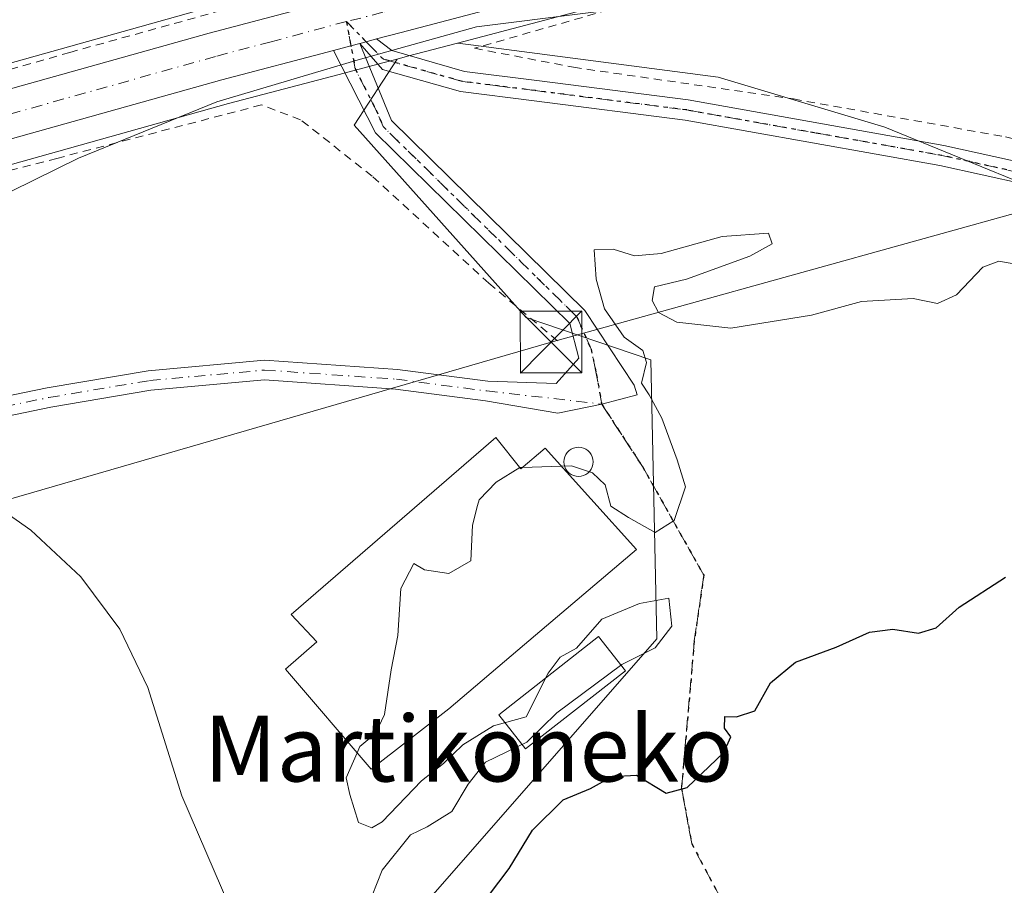
# Model space of a CAD drawing. Units: metres. Extents: x 616612 to 620036, y 4791898 to 4794271.
# Drawn here: x 619789 to 619909, y 4792380 to 4792485 of the extents above; entities that cross this region are included whole.
import ezdxf
from ezdxf.enums import TextEntityAlignment as Align

# ---------------------------------------------------------------- set-up
doc = ezdxf.new("R2010")
doc.units = ezdxf.units.M
doc.header["$MEASUREMENT"] = 0
for name, pattern in [('DGN Style 2', [1.6480167562047852, 0.988810053722871, -0.6592067024819142]), ('DGN Style 3', [2.307223458686699, 1.648016756204785, -0.6592067024819142]), ('DGN Style 4', [2.6384748266838614, 1.318413404963828, -0.6592067024819142, 0.001648016756204785, -0.6592067024819142]), ('DGN Style 5', [1.1536117293433497, 0.4944050268614355, -0.6592067024819142])]:
    doc.linetypes.add(name, pattern=pattern)
for name, color, linetype, lineweight in [('Alambrada', 7, 'DGN Style 2', 0), ('Arbolado forestal CxS', 92, 'Continuous', 0), ('Camino Cxs', 7, 'Continuous', 0), ('Camino eje', 30, 'DGN Style 4', 13), ('Carretera de calzada única Cxs', 7, 'Continuous', 13), ('Carretera de calzada única eje', 7, 'DGN Style 4', 0), ('Curva de nivel maestra', 30, 'Continuous', 30), ('Curva de nivel normal', 30, 'Continuous', 0), ('Edificación industrial Cxs', 135, 'Continuous', 13), ('Edificación ligera Cxs', 1, 'Continuous', 0), ('Núcleo urbano CxS', 7, 'Continuous', 0), ('Prado CxS', 92, 'Continuous', 0), ('Ruta', 7, 'DGN Style 5', 30), ('Senda', 7, 'DGN Style 3', 0), ('Silo Cxs', 1, 'Continuous', 0), ('Surgencia fuente', 7, 'Continuous', 0), ('Tendido', 6, 'Continuous', 0), ('Texto cartográfico', 7, 'Continuous', 0), ('Torre de tendido puntual', 7, 'Continuous', 0)]:
    doc.layers.add(name, color=color, linetype=linetype, lineweight=lineweight)
doc.styles.add('Style-Arial', font='txt')

# ---------------------------------------------------------------- blocks, each defined once
blk = doc.blocks.new('*U12')
at = {"layer": 'Prado CxS', "color": 92, "linetype": 'Continuous', "lineweight": 0}
blk.add_polyline3d([(620012.8410999998, 4793114.587099999, 152.1456000000035), (620021.3669999996, 4792633.584600001, 158.4795000000013), (620020.1041000001, 4792632.0811, 158.5080000000016), (620019.1518000001, 4792630.9498, 158.5467999999964), (620019.1489000004, 4792630.9463, 158.5469000000012), (620019.1458999999, 4792630.942700001, 158.5470000000059), (620019.0821000002, 4792630.864900001, 158.5491000000038), (619982.6458999999, 4792584.5439, 160.6082000000024), (619962.8098999998, 4792558.388900001, 161.623900000006), (619955.4982000003, 4792549.779899999, 161.6539000000048), (619946.8403000003, 4792541.043500001, 161.6426000000065), (619934.3436000004, 4792530.0251, 161.773199999996), (619928.4759000001, 4792525.771700001, 161.9508999999962), (619923.6574999997, 4792522.777100001, 161.9413999999961), (619912.7550999997, 4792517.252499999, 161.9728999999934), (619893.0226999996, 4792509.5733, 162.3708000000042), (619871.0537999999, 4792502.276900001, 163.0561000000016), (619840.8674, 4792494.3115, 164.403999999995), (619838.7701000003, 4792493.7623, 164.4821999999986), (619838.3460999997, 4792493.6513, 164.4936000000016), (619833.4335000003, 4792492.350500001, 164.4412000000011), (619811.5822999999, 4792486.5847, 164.1088000000018), (619750.1796000004, 4792469.363700001, 163.4844000000012)], dxfattribs=at)
blk = doc.blocks.new('5TTEND')
at = {"layer": 'Surgencia fuente', "color": 7, "linetype": 'Continuous', "lineweight": 0}
for p, q in [((-0.375, 0.3754), (0.375, -0.3746)), ((0.3720000000000001, 0.3784000000000001), (-0.3720000000000001, -0.3776))]:
    blk.add_line(p, q, dxfattribs=at)
at = {"layer": 'Surgencia fuente', "color": 7, "linetype": 'Continuous', "lineweight": 0, "flags": 128}
blk.add_lwpolyline([(-0.375, -0.3746), (0.375, -0.3746), (0.375, 0.3754), (-0.375, 0.3754), (-0.3720000000000001, -0.3776)], dxfattribs=at)

msp = doc.modelspace()

# ---------------------------------------------------------------- linework, layer by layer
at = {"layer": 'Alambrada', "color": 7, "linetype": 'DGN Style 2', "lineweight": 0}
for points in [[(619986.6901000004, 4792451.790100001, 173.4162000000069), (619982.9401000004, 4792468.190099999, 167.3319999999949), (619982.0701000001, 4792476.9001, 165.9361999999965), (619981.4401000004, 4792485.880100001, 164.7357999999949), (619979.1101000002, 4792508.020099999, 162.6214999999938), (619973.1901000004, 4792537.610099999, 161.7976999999955), (619971.7801000001, 4792548.8101, 161.5050000000047), (619955.3101000005, 4792532.350099999, 162.0117000000027), (619939.0500999996, 4792519.1601, 162.2728000000061), (619916.8201000001, 4792505.110099999, 163.2418999999936), (619896.0100999996, 4792496.3301, 164.3447000000015), (619887.8000999996, 4792494.210100001, 164.4370000000054), (619844.6001000004, 4792481.840100001, 166.3407000000007), (619856.6001000004, 4792479.530099999, 168.7351999999955), (619883.3501000004, 4792475.6801, 171.3947999999946), (619909.1001000004, 4792471.0801, 168.1989999999932), (619933.6201, 4792465.470100001, 170.3418999999994), (619968.1601, 4792457.0001, 173.9631999999983), (619986.6901000004, 4792451.790100001, 173.4162000000069)], [(619671.0500999996, 4792460.6501, 164.0228000000061), (619693.7301000003, 4792461.110099999, 164.3565999999992), (619716.8901000004, 4792462.840100001, 163.7393000000011), (619733.6901000004, 4792465.3301, 163.6664000000019), (619758.0500999996, 4792470.670100001, 163.7758999999933), (619795.4200999998, 4792481.3301, 164.3527000000031), (619834.0301000001, 4792492.0101, 164.6934000000037), (619815.9001000002, 4792511.9301, 162.0485999999946), (619807.2100999998, 4792518.290100001, 161.2652999999991), (619804.8400999998, 4792518.7401, 161.1450999999943), (619798.9801000003, 4792518.4001, 161.0666000000056), (619787.7901, 4792516.2501, 161.0565000000061), (619778.4600999998, 4792515.360099999, 161.2614000000031), (619761.8701, 4792515.4901, 161.7376999999979), (619753.2801000001, 4792514.2501, 161.9030999999959), (619749.1901000004, 4792513.1801, 165.104800000001), (619735.5601000005, 4792507.380100001, 163.5673999999999), (619713.8901000004, 4792497.8301, 162.9201999999932), (619692.5701000001, 4792488.540100001, 163.2467999999935), (619679.0301000001, 4792477.7401, 163.5823999999993), (619670.9200999998, 4792469.380100001, 163.8583999999973), (619670.3201000001, 4792467.5101, 163.9002000000037), (619671.0500999996, 4792460.6501, 164.0228000000061)], [(619854.6700999998, 4792446.3201, 169.9821999999986), (619846.3300999999, 4792453.300100001, 172.5761999999959), (619832.1801000005, 4792466.300100001, 173.2740000000049), (619823.4700999996, 4792473.1601, 169.742499999993), (619818.7100999998, 4792474.960100001, 166.4456000000064), (619793.8701, 4792468.470100001, 165.0858000000007), (619742.0800999999, 4792455.2501, 163.9621000000043), (619719.5900999998, 4792450.800100001, 163.9244000000035), (619719.5100999996, 4792447.8101, 163.8389000000025)]]:
    msp.add_polyline3d(points, dxfattribs=at)
at = {"layer": 'Arbolado forestal CxS', "color": 92, "linetype": 'Continuous', "lineweight": 0, "extrusion": (0.254737513503521, -0.95459170513812, 0.1544780751289319), "elevation": -4416941.37204677, "flags": 128}
msp.add_lwpolyline([(1834543.062308359, 690777.5810710095), (1834536.794409911, 690777.7021241046), (1834535.470732492, 690777.7040471889)], dxfattribs=at)
at = {"layer": 'Arbolado forestal CxS', "color": 92, "linetype": 'Continuous', "lineweight": 0}
for points in [[(619819.1489000004, 4792355.752499999, 161.7663999999932), (619866.7478999998, 4792410.134099999, 170.2415999999939), (619866.0153999999, 4792443.9857, 170.2565999999933), (619850.8547999999, 4792449.148499999, 169.1891999999934), (619829.9782999996, 4792472.489900001, 165.9474999999948), (619835.1901000004, 4792480.529300001, 165.1570999999967), (619836.4691000005, 4792480.870300001, 165.1551999999938), (619842.5299000005, 4792482.4683, 165.0356000000029), (619844.1323999995, 4792482.258500001, 165.1339000000007), (619874.1737000003, 4792478.3235, 166.5525999999954), (619894.4287, 4792472.2477, 167.8001999999979), (619912.6579, 4792464.821699999, 168.6224999999977)], [(619842.5299000005, 4792482.4683, 165.0356000000029), (619844.1323999995, 4792482.258500001, 165.1339000000007), (619874.1737000003, 4792478.3235, 166.5525999999954), (619894.4287, 4792472.2477, 167.8001999999979), (619912.6579, 4792464.821699999, 168.6224999999977), (619928.8051000005, 4792469.523700001, 168.1447000000044), (619929.3431000002, 4792469.3103, 168.1781999999948), (619931.0141000003, 4792468.647700001, 168.2841999999946), (619937.6409, 4792466.019900001, 168.6830000000045), (619942.3646999998, 4792464.147299999, 168.8696999999956), (619963.9697000004, 4792460.096700001, 169.4811999999947), (619986.5235000001, 4792450.0737, 170.6977999999945)], [(619835.1901000004, 4792480.529300001, 165.1570999999967), (619829.9782999996, 4792472.489900001, 165.9474999999948), (619850.8547999999, 4792449.148499999, 169.1891999999934), (619866.0153999999, 4792443.9857, 170.2565999999933), (619866.7478999998, 4792410.134099999, 170.2415999999939), (619819.1489000004, 4792355.752499999, 161.7663999999932)]]:
    msp.add_polyline3d(points, dxfattribs=at)
at = {"layer": 'Camino Cxs', "color": 7, "linetype": 'Continuous', "lineweight": 0, "extrusion": (-0.2521689170378054, 0.9514087296219198, 0.1767265302075079), "elevation": 4403336.770144824, "flags": 128}
msp.add_lwpolyline([(-1826984.148156032, -790463.1728164862), (-1826984.949699728, -790463.2234128737), (-1826986.261376873, -790463.227781638)], dxfattribs=at)
at = {"layer": 'Camino Cxs', "color": 7, "linetype": 'Continuous', "lineweight": 0, "extrusion": (-0.1557015240605851, 0.8744216796308851, 0.4595038210904377), "elevation": 4094217.835835312, "flags": 128}
msp.add_lwpolyline([(-1450374.19638808, -2117985.058480146), (-1450376.390745755, -2117985.470335551), (-1450377.50003426, -2117985.655434043)], dxfattribs=at)
at = {"layer": 'Camino Cxs', "color": 7, "linetype": 'Continuous', "lineweight": 0}
msp.add_polyline3d([(619992.0800999999, 4792447.1801, 175.0313000000024), (619993.7301000003, 4792444.0801, 177.5794000000024), (619971.6001000004, 4792450.710100001, 184.4079000000056), (619937.1001000004, 4792459.6601, 179.9758000000002), (619901.1201, 4792467.590100001, 168.9318000000058), (619870.1801000005, 4792473.110099999, 178.0038000000059), (619851.8501000004, 4792475.450099999, 172.5792999999976), (619842.8901000004, 4792476.5801, 173.9918000000034), (619833.4301000005, 4792479.270099999, 167.388300000006), (619830.6623000001, 4792482.419299999, 165.1518999999971), (619831.4347999999, 4792482.633300001, 165.1021000000037), (619832.7024999997, 4792482.970100001, 165.0978000000032), (619834.5601000005, 4792481.550100001, 166.0253999999986), (619843.3901000004, 4792479.030099999, 170.2728000000061), (619852.1601, 4792477.9301, 168.3617999999988), (619870.5601000005, 4792475.5801, 172.8040000000037), (619901.6101000002, 4792470.050100001, 168.4428999999946), (619937.6801000005, 4792462.090100001, 176.1198000000004), (619972.2701000003, 4792453.120100001, 181.8549000000057)], close=True, dxfattribs=at)
for points in [[(619832.7024999997, 4792482.970100001, 165.0978000000032), (619834.5601000005, 4792481.550100001, 166.0253999999986), (619843.3901000004, 4792479.030099999, 170.2728000000061), (619852.1601, 4792477.9301, 168.3617999999988), (619870.5601000005, 4792475.5801, 172.8040000000037), (619901.6101000002, 4792470.050100001, 168.4428999999946), (619937.6801000005, 4792462.090100001, 176.1198000000004), (619972.2701000003, 4792453.120100001, 181.8549000000057), (619992.0800999999, 4792447.1801, 175.0313000000024)], [(619830.6623000001, 4792482.419299999, 165.1518999999971), (619834.5201000003, 4792473.050100001, 174.0430000000051), (619857.9901000002, 4792450.0101, 170.5699000000022), (619864.0000999998, 4792440.920100001, 170.9002000000037), (619864.3503000002, 4792439.770500001, 171.3635999999969), (619860.0497000003, 4792438.632300001, 169.9658999999956), (619854.7314999999, 4792437.530300001, 169.9723999999987), (619845.9342999998, 4792439.0285, 169.7510000000038), (619835.0066999998, 4792440.4539, 169.033500000005), (619819.1048999997, 4792441.556100001, 167.6689000000042), (619805.2764999997, 4792440.298900001, 166.8111999999965), (619793.1193000004, 4792438.246300001, 166.1195000000007), (619782.3706999999, 4792436.033500001, 165.5430999999953), (619753.3547, 4792428.739900001, 164.1263000000035), (619725.7090999996, 4792421.272299999, 162.9118000000017), (619699.1867000004, 4792415.7137, 163.0644999999931), (619688.6979, 4792413.091499999, 161.8545000000013), (619682.9687000001, 4792415.124500001, 162.2149000000063), (619679.1031, 4792423.1917, 163.1156999999948), (619675.5491000004, 4792430.6229, 164.0559999999969), (619672.9382999997, 4792442.8607, 163.9015000000072), (619673.7456, 4792448.715, 164.1015000000043)], [(619676.1551999999, 4792448.5189, 164.0727999999945), (619675.3677000003, 4792442.976500001, 163.8859999999986), (619677.8369000005, 4792431.401699999, 163.2783000000054), (619681.2679000003, 4792424.2279, 162.9182000000001), (619684.7049000004, 4792417.0551, 162.3377000000037), (619688.8183000004, 4792415.5955, 162.2964999999967), (619698.6492999997, 4792418.053300001, 164.5019999999931), (619725.1497, 4792423.6073, 163.1419000000024), (619752.7490999997, 4792431.0623, 164.1684999999998), (619781.8359000003, 4792438.3737, 165.5481), (619792.6772999996, 4792440.605699999, 166.107799999998), (619804.9676999999, 4792442.6807, 166.7589000000007), (619819.0790999997, 4792443.963500001, 167.6254999999946), (619835.2451, 4792442.8431, 168.8058000000019), (619846.2248999998, 4792441.4111, 169.6545000000042), (619854.5198999997, 4792441.128699999, 170.0308999999979), (619857.2714999998, 4792444.197899999, 169.9465000000055), (619856.1558999997, 4792448.4101, 170.2296999999962), (619832.5758999997, 4792471.550100001, 172.3175999999949), (619827.4578999998, 4792481.5701, 165.6821000000054)], [(619781.8359000003, 4792438.3737, 165.5481), (619792.6772999996, 4792440.605699999, 166.107799999998), (619804.9676999999, 4792442.6807, 166.7589000000007), (619819.0790999997, 4792443.963500001, 167.6254999999946), (619835.2451, 4792442.8431, 168.8058000000019), (619846.2248999998, 4792441.4111, 169.6545000000042), (619854.5198999997, 4792441.128699999, 170.0308999999979), (619857.2714999998, 4792444.197899999, 169.9465000000055), (619856.1558999997, 4792448.4101, 170.2296999999962), (619832.5758999997, 4792471.550100001, 172.3175999999949), (619827.4578999998, 4792481.5701, 165.6821000000054), (619829.5850999998, 4792482.141100001, 165.3163000000059), (619830.6623000001, 4792482.419299999, 165.1518999999971), (619834.5201000003, 4792473.050100001, 174.0430000000051), (619857.9901000002, 4792450.0101, 170.5699000000022), (619864.0000999998, 4792440.920100001, 170.9002000000037), (619864.3503000002, 4792439.770500001, 171.3635999999969), (619860.0497000003, 4792438.632300001, 169.9658999999956), (619854.7314999999, 4792437.530300001, 169.9723999999987), (619845.9342999998, 4792439.0285, 169.7510000000038), (619835.0066999998, 4792440.4539, 169.033500000005), (619819.1048999997, 4792441.556100001, 167.6689000000042), (619805.2764999997, 4792440.298900001, 166.8111999999965), (619793.1193000004, 4792438.246300001, 166.1195000000007), (619782.3706999999, 4792436.033500001, 165.5430999999953)], [(619993.7301000003, 4792444.0801, 177.5794000000024), (619971.6001000004, 4792450.710100001, 184.4079000000056), (619937.1001000004, 4792459.6601, 179.9758000000002), (619901.1201, 4792467.590100001, 168.9318000000058), (619870.1801000005, 4792473.110099999, 178.0038000000059), (619851.8501000004, 4792475.450099999, 172.5792999999976), (619842.8901000004, 4792476.5801, 173.9918000000034), (619833.4301000005, 4792479.270099999, 167.388300000006), (619830.6623000001, 4792482.419299999, 165.1518999999971)]]:
    msp.add_polyline3d(points, dxfattribs=at)
at = {"layer": 'Camino eje', "color": 30, "linetype": 'DGN Style 4', "lineweight": 13}
for points in [[(619860.0497000003, 4792438.632300001, 169.9658999999956), (619859.3881000001, 4792442.3259, 169.9899000000005), (619858.7531000003, 4792445.2893, 170.0108999999939), (619857.0201000003, 4792449.243100001, 170.4425999999949), (619833.4951, 4792472.333100001, 173.3073000000004), (619832.6425000001, 4792474.320699999, 170.6135000000068), (619830.1124999998, 4792479.330700001, 166.8877000000066), (619829.0305000005, 4792485.090299999, 165.0559999999969)], [(619829.0305000005, 4792485.090299999, 165.0559999999969), (619831.4347000001, 4792482.633300001, 165.1021000000037), (619833.5231, 4792480.5023, 166.5623000000051), (619843.1401000004, 4792477.8051, 172.1178999999975), (619847.6201, 4792477.2401, 170.2707999999984), (619852.0050999997, 4792476.690099999, 170.1791999999987), (619870.3701, 4792474.345100001, 175.4033000000054), (619885.8951000003, 4792471.5801, 177.4570999999996), (619901.3651000002, 4792468.8201, 168.6735999999946), (619919.4001000002, 4792464.840100001, 168.9483000000037), (619937.3901000004, 4792460.8751, 178.0984999999928), (619971.9351000005, 4792451.915100001, 183.6331999999966), (619995.4315, 4792444.8729, 174.678700000004)], [(619676.0025000004, 4792455.2575, 164.0981999999931), (619674.1530999999, 4792442.918500001, 163.8938000000053), (619676.6930999998, 4792431.0123, 163.5691999999981), (619680.1854999998, 4792423.7097, 163.0050999999949), (619683.8369000005, 4792416.0897, 162.2691999999952), (619688.7581000002, 4792414.343499999, 162.0720000000001), (619698.9181000004, 4792416.883500001, 163.6279000000068), (619725.4293000001, 4792422.4397, 163.0178000000014), (619753.0519000003, 4792429.9011, 164.147100000002), (619782.1032999996, 4792437.203500001, 165.5461000000068), (619792.8982999995, 4792439.426100001, 166.1131000000023), (619805.1221000003, 4792441.489900001, 166.7831000000006), (619819.0921, 4792442.7599, 167.6383999999962), (619835.1259000005, 4792441.648499999, 168.9045000000042), (619846.0796999997, 4792440.219900001, 169.7024999999994), (619860.0497000003, 4792438.632300001, 169.9658999999956)]]:
    msp.add_polyline3d(points, dxfattribs=at)
at = {"layer": 'Carretera de calzada única Cxs', "color": 7, "linetype": 'Continuous', "lineweight": 13, "extrusion": (-0.2521689170378054, 0.9514087296219198, 0.1767265302075079), "elevation": 4403336.770144824, "flags": 128}
msp.add_lwpolyline([(-1826984.148156032, -790463.1728164862), (-1826984.949699728, -790463.2234128737), (-1826986.261376873, -790463.227781638)], dxfattribs=at)
at = {"layer": 'Carretera de calzada única Cxs', "color": 7, "linetype": 'Continuous', "lineweight": 13, "extrusion": (-0.1557015240605851, 0.8744216796308851, 0.4595038210904377), "elevation": 4094217.835835312, "flags": 128}
msp.add_lwpolyline([(-1450374.19638808, -2117985.058480146), (-1450376.390745755, -2117985.470335551), (-1450377.50003426, -2117985.655434043)], dxfattribs=at)
at = {"layer": 'Carretera de calzada única Cxs', "color": 7, "linetype": 'Continuous', "lineweight": 13}
for points in [[(619970.4200999998, 4792553.7301, 161.4038), (619969.7401000002, 4792552.8301, 161.4401000000071), (619962.0500999996, 4792543.770099999, 161.7697000000044), (619952.9301000005, 4792534.5801, 161.985400000005), (619939.9001000002, 4792523.090100001, 162.3748999999953), (619933.4401000004, 4792518.4001, 163.0319000000018), (619928.0201000003, 4792515.030099999, 162.7810999999929), (619916.3801999995, 4792509.140100001, 162.7321999999986), (619896.0401, 4792501.210100001, 163.3101000000024), (619873.5900999998, 4792493.7601, 164.0298999999941), (619835.7001999998, 4792483.770099999, 165.1362999999983), (619832.7024999997, 4792482.970100001, 165.0978000000032)], [(619873.5900999998, 4792493.7601, 164.0298999999941), (619835.7001999998, 4792483.770099999, 165.1362999999983), (619832.7024999997, 4792482.970100001, 165.0978000000032), (619831.4347999999, 4792482.633300001, 165.1021000000037), (619830.6623000001, 4792482.419299999, 165.1518999999971), (619829.5850999998, 4792482.141100001, 165.3163000000059), (619827.4578999998, 4792481.5701, 165.6821000000054), (619813.9101, 4792478.0101, 165.0951999999961), (619752.3201000001, 4792460.7401, 164.0620000000054)], [(619662.9751000004, 4792458.8301, 164.8414000000048), (619681.2301000003, 4792457.970100001, 164.0896999999968), (619700.7101999996, 4792458.380100001, 163.9752000000008), (619718.1201, 4792460.100099999, 163.847099999999), (619731.3400999998, 4792462.2501, 163.8375999999989), (619750.9001000002, 4792466.450099999, 163.8693000000058), (619812.3701, 4792483.690099999, 164.7880000000005), (619834.2001, 4792489.450099999, 164.8818000000028), (619838.2896999996, 4792490.5329, 164.8313000000053), (619839.1167000001, 4792490.75, 164.8168000000005)], [(619750.9001000002, 4792466.450099999, 163.8693000000058), (619812.3701, 4792483.690099999, 164.7880000000005), (619834.2001, 4792489.450099999, 164.8818000000028)], [(619827.4578999998, 4792481.5701, 165.6821000000054), (619813.9101, 4792478.0101, 165.0951999999961), (619752.3201000001, 4792460.7401, 164.0620000000054), (619732.4301000005, 4792456.470100001, 163.986699999994), (619718.8800999997, 4792454.2601, 163.9786000000022), (619701.0601000005, 4792452.5101, 164.0669999999955), (619681.1501000002, 4792452.090100001, 164.1043000000063), (619676.6924999999, 4792452.300100001, 164.1313999999984)]]:
    msp.add_polyline3d(points, dxfattribs=at)
at = {"layer": 'Carretera de calzada única eje', "color": 7, "linetype": 'DGN Style 4', "lineweight": 0}
for points in [[(619842.6973000001, 4792488.6305, 164.8965000000026), (619841.6901000004, 4792488.390100001, 164.9184999999998), (619834.9501, 4792486.610099999, 165.0448999999935), (619833.4501, 4792486.210100001, 165.0510999999969), (619830.8000999996, 4792485.5101, 165.0524000000005), (619829.0305000005, 4792485.090299999, 165.0559999999969)], [(619829.0305000005, 4792485.090299999, 165.0559999999969), (619819.8800999997, 4792482.630100001, 165.0660000000062), (619813.1401000004, 4792480.850099999, 164.9918000000034), (619782.4001000002, 4792472.2301, 164.408500000005), (619751.6101000002, 4792463.590100001, 164.0071999999927), (619741.6601, 4792461.460100001, 163.9665999999997), (619731.8800999997, 4792459.360099999, 163.9483999999939), (619725.2701000003, 4792458.280099999, 163.9516000000003), (619718.5000999998, 4792457.1801, 163.9587000000029), (619700.8800999997, 4792455.440099999, 163.9851999999955), (619690.9301000005, 4792455.2301, 164.0999000000011), (619681.1901000004, 4792455.030099999, 164.078800000003), (619678.9600999998, 4792455.130100001, 164.0933999999979), (619677.7401000002, 4792455.190099999, 164.1013999999996), (619676.0025000004, 4792455.2575, 164.0981999999931)]]:
    msp.add_polyline3d(points, dxfattribs=at)
at = {"layer": 'Curva de nivel maestra', "color": 30, "linetype": 'Continuous', "lineweight": 30, "elevation": 175, "flags": 128}
msp.add_lwpolyline([(619846.3099999996, 4792378.9001), (619848.79, 4792382.220100001), (619851.6200000001, 4792386.9001), (619855.3799999999, 4792390.5601), (619858.6900000004, 4792391.940099999), (619861.3200000003, 4792393.390100001), (619864.2599999999, 4792393.5601), (619867.8600000005, 4792391.370100001), (619870.4199999999, 4792392.0601), (619874.8700000001, 4792396.3201), (619875.75, 4792398.200099999), (619874.9600000001, 4792399.280099999), (619874.9900000002, 4792400.690099999), (619876.4100000003, 4792400.640100001), (619878.6399999997, 4792401.360099999), (619880.54, 4792404.7601), (619883.5899999999, 4792407.290100001), (619888.54, 4792409.110099999), (619892.5599999996, 4792410.9101), (619895.4199999999, 4792411.300100001), (619898.5199999996, 4792410.800100001), (619900.6900000004, 4792411.460100001), (619903.4600000001, 4792413.970100001), (619909.0999999996, 4792417.600099999)], dxfattribs=at)
at = {"layer": 'Curva de nivel normal', "color": 30, "linetype": 'Continuous', "lineweight": 0, "flags": 128}
for points, elevation in [([(619871.6299999999, 4792487.84), (619844.8399999999, 4792484.430000001), (619830.4699999997, 4792480.42), (619813.2999999998, 4792475.33), (619796.4800000006, 4792468.49), (619785.6100000005, 4792463.130000001)], 165), ([(619855.1293000003, 4792431.0887), (619856.3600000005, 4792431.130000001), (619858.9199999999, 4792430.279999999), (619860.4600000001, 4792428.82), (619861.1600000003, 4792426.230000001), (619863.2800000003, 4792424.869999999), (619866.5199999996, 4792423.050000001), (619868.8300000001, 4792424.480000001), (619870.2400000002, 4792428.58), (619869.2000000002, 4792431.869999999), (619867.3600000005, 4792436.92), (619865.8099999996, 4792439.77), (619864.8700000001, 4792441.17), (619865.4800000006, 4792443.689999999), (619865.04, 4792445.140000001), (619862.7800000003, 4792446.76), (619860.3799999999, 4792450.210000001), (619859.3700000001, 4792453.800000001), (619859.1299999999, 4792457.369999999), (619861.4299999997, 4792457.430000001), (619864.0099999999, 4792456.640000001), (619867.2800000003, 4792456.92), (619874.6699999999, 4792458.970000001), (619880.2999999998, 4792459.4), (619880.7400000002, 4792458.100000001), (619878.04, 4792456.58), (619870.3600000005, 4792453.789999999), (619866.4400000004, 4792452.859999999), (619866.1900000004, 4792451.220000001), (619866.9500000002, 4792449.730000001), (619869.1900000004, 4792448.59), (619875.75, 4792447.850000001), (619885.5300000003, 4792449.439999999), (619891.6200000001, 4792451.08), (619897.8600000005, 4792451.430000001), (619900.8300000001, 4792450.850000001), (619903.1600000003, 4792451.91), (619906.3600000005, 4792455.27), (619908.2800000003, 4792455.980000001), (619911.0199999996, 4792455.5)], 170), ([(619844.9705999997, 4792426.312799999), (619845.1500000004, 4792427.01), (619847.2400000002, 4792429.130000001), (619850.0999999996, 4792430.92), (619850.4209000003, 4792430.9308)], 170), ([(619850.4209000003, 4792430.9308), (619855.1293000003, 4792431.0887)], 170), ([(619781.7400000002, 4792429.59), (619790.7000000002, 4792423.33), (619796.79, 4792417.640000001), (619801.5199999996, 4792411.300000001), (619804.9000000004, 4792404.199999999), (619809.0599999996, 4792391.060000001), (619816.8799999999, 4792372.84)], 165), ([(619830.3245000001, 4792396.2753), (619830.6600000003, 4792397.050000001), (619832.5499999998, 4792398.609999999), (619833.6600000003, 4792400.939999999), (619834.4800000006, 4792406.369999999), (619835.29, 4792410.539999999), (619835.6600000003, 4792416.230000001), (619837.2400000002, 4792419.26), (619838.5300000003, 4792418.480000001), (619841.4699999997, 4792418.050000001), (619844.1600000003, 4792419.609999999), (619844.3600000005, 4792423.939999999), (619844.9705999997, 4792426.312799999)], 170), ([(619831.5499999998, 4792377.390000001), (619833.3600000005, 4792382.029999999), (619836.8200000003, 4792386.32), (619838.8399999999, 4792387.27), (619841.8399999999, 4792389.15), (619843.8099999996, 4792392.460000001), (619845.9199999999, 4792395.130000001), (619850.9600000001, 4792397.57), (619854.5999999996, 4792401.140000001), (619862.5, 4792407.02), (619866.5199999996, 4792409.029999999), (619868.5700000003, 4792411.66), (619868.1799999997, 4792415.050000001), (619864.6399999997, 4792414.390000001), (619860.0800000001, 4792412.49), (619856.9800000006, 4792408.980000001), (619854.9900000002, 4792407.9), (619853.54, 4792405.949999999), (619850.8799999999, 4792400.66), (619846.8899999997, 4792399.560000001), (619843.1699999999, 4792397.25), (619840.8399999999, 4792394.980000001), (619838.1699999999, 4792392.859999999), (619833.3899999997, 4792387.890000001), (619832.1200000001, 4792387.17), (619830.4900000002, 4792387.810000001), (619829.4500000002, 4792391.220000001), (619829.0099999999, 4792393.24), (619830.3245000001, 4792396.2753)], 170)]:
    msp.add_lwpolyline(points, dxfattribs=dict(at, elevation=elevation))
at = {"layer": 'Edificación industrial Cxs', "color": 135, "linetype": 'Continuous', "lineweight": 13, "elevation": 173.4134999999951, "flags": 128}
msp.add_lwpolyline([(619847.1836000001, 4792434.577400001), (619850.2185000004, 4792430.759199999), (619853.1700999998, 4792433.2601), (619864.2600999996, 4792420.970100001), (619850.6700999998, 4792409.420100001), (619841.4801000003, 4792401.610099999), (619832.0401, 4792394.270099999), (619821.6201, 4792406.450099999), (619825.4614000004, 4792409.737299999), (619822.3126999997, 4792413.0932)], close=True, dxfattribs=at)
at = {"layer": 'Edificación industrial Cxs', "color": 135, "linetype": 'Continuous', "lineweight": 13}
msp.add_polyline3d([(619847.1836000001, 4792434.577400001, 171.3389000000025), (619850.2185000004, 4792430.759199999, 173.4134999999951), (619853.1700999998, 4792433.2601, 172.2284999999974), (619864.2600999996, 4792420.970100001, 171.8662999999942), (619850.6700999998, 4792409.420100001, 172.857799999998), (619841.4801000003, 4792401.610099999, 173.0328000000009), (619832.0401, 4792394.270099999, 172.7146999999968), (619821.6201, 4792406.450099999, 170.8956000000035), (619825.4614000004, 4792409.737299999, 173.1156000000046), (619822.3126999997, 4792413.0932, 170.7605999999942), (619847.1836000001, 4792434.577400001, 171.3389000000025)], dxfattribs=at)
at = {"layer": 'Edificación ligera Cxs', "color": 1, "linetype": 'Continuous', "lineweight": 0}
msp.add_polyline3d([(619862.9195999998, 4792406.247400001, 177.8300000000017), (619850.7818999998, 4792396.741900001, 175.3206000000064), (619847.5341999996, 4792400.889000001, 171.2265999999945), (619859.6719000004, 4792410.394500001, 171.670299999998), (619862.9195999998, 4792406.247400001, 177.8300000000017)], dxfattribs=at)
msp.add_3dface([(619862.9195999998, 4792406.247400001, 177.8300000000017), (619850.7818999998, 4792396.741900001, 177.8300000000017), (619847.5341999996, 4792400.889000001, 177.8300000000017), (619859.6719000004, 4792410.394500001, 177.8300000000017)], dxfattribs=at)
at = {"layer": 'Núcleo urbano CxS', "color": 7, "linetype": 'Continuous', "lineweight": 0, "extrusion": (0.254737513503521, -0.95459170513812, 0.1544780751289319), "elevation": -4416941.37204677, "flags": 128}
msp.add_lwpolyline([(1834543.062308359, 690777.5810710095), (1834536.794409911, 690777.7021241046), (1834535.470732492, 690777.7040471889)], dxfattribs=at)
at = {"layer": 'Núcleo urbano CxS', "color": 7, "linetype": 'Continuous', "lineweight": 0}
for points in [[(619750.1796000004, 4792469.363700001, 163.4844000000012), (619811.5822999999, 4792486.5847, 164.1088000000018), (619833.4335000003, 4792492.350500001, 164.4412000000011), (619838.3460999997, 4792493.6513, 164.4936000000016), (619838.7701000003, 4792493.7623, 164.4821999999986), (619840.8674, 4792494.3115, 164.403999999995), (619871.0537999999, 4792502.276900001, 163.0561000000016), (619893.0226999996, 4792509.5733, 162.3708000000042), (619912.7550999997, 4792517.252499999, 161.9728999999934), (619923.6574999997, 4792522.777100001, 161.9413999999961), (619928.4759000001, 4792525.771700001, 161.9508999999962), (619934.3436000004, 4792530.0251, 161.773199999996), (619946.8403000003, 4792541.043500001, 161.6426000000065), (619955.4982000003, 4792549.779899999, 161.6539000000048), (619962.8098999998, 4792558.388900001, 161.623900000006), (619982.6458999999, 4792584.5439, 160.6082000000024), (620019.0821000002, 4792630.864900001, 158.5491000000038), (620019.1458999999, 4792630.942700001, 158.5470000000059), (620019.1489000004, 4792630.9463, 158.5469000000012), (620019.1518000001, 4792630.9498, 158.5467999999964), (620020.1041000001, 4792632.0811, 158.5080000000016), (620021.3669999996, 4792633.584600001, 158.4795000000013)], [(619874.3548999997, 4792490.859300001, 164.1974999999948), (619842.5299000005, 4792482.4683, 165.0356000000029), (619836.4691000005, 4792480.870300001, 165.1551999999938), (619835.1901000004, 4792480.529300001, 165.1570999999967), (619833.4698000001, 4792480.070499999, 165.1487000000052), (619828.1659000004, 4792478.669500001, 165.1742999999988), (619814.698, 4792475.115300001, 165.1763999999966), (619753.1300999997, 4792457.851500001, 164.0500000000029)], [(619874.3548999997, 4792490.859300001, 164.1974999999948), (619842.5299000005, 4792482.4683, 165.0356000000029)], [(619750.1796000004, 4792469.363700001, 163.4844000000012), (619811.5822999999, 4792486.5847, 164.1088000000018)], [(619835.1901000004, 4792480.529300001, 165.1570999999967), (619833.4698000001, 4792480.070499999, 165.1487000000052), (619828.1659000004, 4792478.669500001, 165.1742999999988), (619814.698, 4792475.115300001, 165.1763999999966), (619753.1300999997, 4792457.851500001, 164.0500000000029), (619752.9496999999, 4792457.8069, 164.0494999999937), (619733.0597999999, 4792453.536900001, 163.9471000000049), (619732.9321, 4792453.512499999, 163.946299999996), (619719.3630999997, 4792451.2993, 163.9242999999988), (619719.1733999997, 4792451.274499999, 163.9260000000068), (619701.3534000004, 4792449.524499999, 163.8920000000071), (619701.1233000001, 4792449.510700001, 163.8944999999949), (619681.1816999996, 4792449.090500001, 164.0668000000005), (619681.0089999996, 4792449.093499999, 164.0663999999961), (619676.5519000003, 4792449.303300001, 164.0708000000013), (619674.1120999996, 4792449.4133, 164.0948000000062), (619659.6491, 4792450.093499999, 164.0347000000038), (619659.5427000001, 4792450.100299999, 164.0332000000053), (619636.1393999998, 4792452.0373, 163.9725999999937)]]:
    msp.add_polyline3d(points, dxfattribs=at)
at = {"layer": 'Prado CxS', "color": 92, "linetype": 'Continuous', "lineweight": 0}
for points in [[(619750.1796000004, 4792469.363700001, 163.4844000000012), (619811.5822999999, 4792486.5847, 164.1088000000018), (619833.4335000003, 4792492.350500001, 164.4412000000011), (619838.3460999997, 4792493.6513, 164.4936000000016), (619838.7701000003, 4792493.7623, 164.4821999999986), (619840.8674, 4792494.3115, 164.403999999995), (619871.0537999999, 4792502.276900001, 163.0561000000016), (619893.0226999996, 4792509.5733, 162.3708000000042), (619912.7550999997, 4792517.252499999, 161.9728999999934), (619923.6574999997, 4792522.777100001, 161.9413999999961), (619928.4759000001, 4792525.771700001, 161.9508999999962), (619934.3436000004, 4792530.0251, 161.773199999996), (619946.8403000003, 4792541.043500001, 161.6426000000065), (619955.4982000003, 4792549.779899999, 161.6539000000048), (619962.8098999998, 4792558.388900001, 161.623900000006), (619982.6458999999, 4792584.5439, 160.6082000000024), (620019.0821000002, 4792630.864900001, 158.5491000000038), (620019.1458999999, 4792630.942700001, 158.5470000000059), (620019.1489000004, 4792630.9463, 158.5469000000012), (620019.1518000001, 4792630.9498, 158.5467999999964), (620020.1041000001, 4792632.0811, 158.5080000000016), (620021.3669999996, 4792633.584600001, 158.4795000000013)], [(619983.9611000001, 4792486.397700001, 164.3034999999945), (619986.2851, 4792476.1063, 165.4493999999977), (619986.9493000006, 4792467.4747, 166.9226999999955), (619987.2812999999, 4792458.8433, 168.8291999999929), (619987.2812999999, 4792453.863299999, 169.8853999999992), (619986.5235000001, 4792450.0737, 170.6977999999945), (619963.9697000004, 4792460.096700001, 169.4811999999947), (619942.3646999998, 4792464.147299999, 168.8696999999956), (619937.6409, 4792466.019900001, 168.6830000000045), (619931.0141000003, 4792468.647700001, 168.2841999999946), (619929.3431000002, 4792469.3103, 168.1781999999948), (619928.8051000005, 4792469.523700001, 168.1447000000044), (619912.6579, 4792464.821699999, 168.6224999999977), (619894.4287, 4792472.2477, 167.8001999999979), (619874.1737000003, 4792478.3235, 166.5525999999954), (619844.1323999995, 4792482.258500001, 165.1339000000007), (619842.5299000005, 4792482.4683, 165.0356000000029), (619874.3548999997, 4792490.859300001, 164.1974999999948)], [(619874.3548999997, 4792490.859300001, 164.1974999999948), (619842.5299000005, 4792482.4683, 165.0356000000029)], [(619842.5299000005, 4792482.4683, 165.0356000000029), (619844.1323999995, 4792482.258500001, 165.1339000000007), (619874.1737000003, 4792478.3235, 166.5525999999954), (619894.4287, 4792472.2477, 167.8001999999979), (619912.6579, 4792464.821699999, 168.6224999999977), (619928.8051000005, 4792469.523700001, 168.1447000000044), (619929.3431000002, 4792469.3103, 168.1781999999948), (619931.0141000003, 4792468.647700001, 168.2841999999946), (619937.6409, 4792466.019900001, 168.6830000000045), (619942.3646999998, 4792464.147299999, 168.8696999999956), (619963.9697000004, 4792460.096700001, 169.4811999999947), (619986.5235000001, 4792450.0737, 170.6977999999945)], [(619636.1393999998, 4792452.0373, 163.9725999999937), (619659.5427000001, 4792450.100299999, 164.0332000000053), (619659.6491, 4792450.093499999, 164.0347000000038), (619674.1120999996, 4792449.4133, 164.0948000000062), (619676.5519000003, 4792449.303300001, 164.0708000000013), (619681.0089999996, 4792449.093499999, 164.0663999999961), (619681.1816999996, 4792449.090500001, 164.0668000000005), (619701.1233000001, 4792449.510700001, 163.8944999999949), (619701.3534000004, 4792449.524499999, 163.8920000000071), (619719.1733999997, 4792451.274499999, 163.9260000000068), (619719.3630999997, 4792451.2993, 163.9242999999988), (619732.9321, 4792453.512499999, 163.946299999996), (619733.0597999999, 4792453.536900001, 163.9471000000049), (619752.9496999999, 4792457.8069, 164.0494999999937), (619753.1300999997, 4792457.851500001, 164.0500000000029), (619814.698, 4792475.115300001, 165.1763999999966), (619828.1659000004, 4792478.669500001, 165.1742999999988), (619833.4698000001, 4792480.070499999, 165.1487000000052), (619835.1901000004, 4792480.529300001, 165.1570999999967), (619829.9782999996, 4792472.489900001, 165.9474999999948), (619850.8547999999, 4792449.148499999, 169.1891999999934), (619866.0153999999, 4792443.9857, 170.2565999999933), (619866.7478999998, 4792410.134099999, 170.2415999999939), (619819.1489000004, 4792355.752499999, 161.7663999999932)], [(619835.1901000004, 4792480.529300001, 165.1570999999967), (619833.4698000001, 4792480.070499999, 165.1487000000052), (619828.1659000004, 4792478.669500001, 165.1742999999988), (619814.698, 4792475.115300001, 165.1763999999966), (619753.1300999997, 4792457.851500001, 164.0500000000029), (619752.9496999999, 4792457.8069, 164.0494999999937), (619733.0597999999, 4792453.536900001, 163.9471000000049), (619732.9321, 4792453.512499999, 163.946299999996), (619719.3630999997, 4792451.2993, 163.9242999999988), (619719.1733999997, 4792451.274499999, 163.9260000000068), (619701.3534000004, 4792449.524499999, 163.8920000000071), (619701.1233000001, 4792449.510700001, 163.8944999999949), (619681.1816999996, 4792449.090500001, 164.0668000000005), (619681.0089999996, 4792449.093499999, 164.0663999999961), (619676.5519000003, 4792449.303300001, 164.0708000000013), (619674.1120999996, 4792449.4133, 164.0948000000062), (619659.6491, 4792450.093499999, 164.0347000000038), (619659.5427000001, 4792450.100299999, 164.0332000000053), (619636.1393999998, 4792452.0373, 163.9725999999937)], [(619835.1901000004, 4792480.529300001, 165.1570999999967), (619829.9782999996, 4792472.489900001, 165.9474999999948), (619850.8547999999, 4792449.148499999, 169.1891999999934), (619866.0153999999, 4792443.9857, 170.2565999999933), (619866.7478999998, 4792410.134099999, 170.2415999999939), (619819.1489000004, 4792355.752499999, 161.7663999999932)]]:
    msp.add_polyline3d(points, dxfattribs=at)
at = {"layer": 'Ruta', "color": 7, "linetype": 'DGN Style 5', "lineweight": 30}
msp.add_polyline3d([(619919.4001000002, 4792464.840100001, 168.9483000000037), (619901.3651000002, 4792468.8201, 168.6735999999946), (619885.8951000003, 4792471.5801, 177.4570999999996), (619870.3701, 4792474.345100001, 175.4033000000054), (619852.0050999997, 4792476.690099999, 170.1791999999987), (619847.6201, 4792477.2401, 170.2707999999984), (619843.1401000004, 4792477.8051, 172.1178999999975), (619833.5231, 4792480.5023, 166.5623000000051), (619831.4347000001, 4792482.633300001, 165.1021000000037), (619829.0305000005, 4792485.090299999, 165.0559999999969), (619830.1124999998, 4792479.330700001, 166.8877000000066), (619832.6425000001, 4792474.320699999, 170.6135000000068), (619833.4951, 4792472.333100001, 173.3073000000004), (619857.0201000003, 4792449.243100001, 170.4425999999949), (619858.7531000003, 4792445.2893, 170.0108999999939), (619859.3881000001, 4792442.3259, 169.9899000000005), (619860.0497000003, 4792438.632300001, 169.9658999999956), (619864.9890999999, 4792431.030099999, 171.0648999999976), (619872.4385000002, 4792417.841700001, 180.2320000000036), (619871.2943000002, 4792409.883300001, 181.7614000000031), (619869.7380999997, 4792391.976500001, 189.6009000000049), (619870.9773000004, 4792385.244100001, 189.6168999999936), (619875.5377000002, 4792376.6041, 191.2541000000056)], dxfattribs=at)
at = {"layer": 'Senda', "color": 7, "linetype": 'DGN Style 3', "lineweight": 0}
msp.add_polyline3d([(619875.5377000002, 4792376.6041, 191.2541000000056), (619870.9773000004, 4792385.244100001, 189.6168999999936), (619869.7380999997, 4792391.976500001, 189.6009000000049), (619871.2943000002, 4792409.883300001, 181.7614000000031), (619872.4385000002, 4792417.841700001, 180.2320000000036), (619864.9890999999, 4792431.030099999, 171.0648999999976), (619860.0497000003, 4792438.632300001, 169.9658999999956)], dxfattribs=at)
at = {"layer": 'Silo Cxs', "color": 1, "linetype": 'Continuous', "lineweight": 0, "elevation": 173.5139999999955, "flags": 128}
msp.add_lwpolyline([(619857.5406, 4792429.862600001), (619857.2319, 4792429.8356), (619856.9231000004, 4792429.862600001), (619856.6238000002, 4792429.9428), (619856.3428999997, 4792430.073799999), (619856.0889999997, 4792430.251599999), (619855.8699000003, 4792430.470699999), (619855.6920999996, 4792430.7246), (619855.5610999997, 4792431.0055), (619855.4808999998, 4792431.3049), (619855.4539000001, 4792431.613600001), (619855.4808999998, 4792431.9224), (619855.5610999997, 4792432.221700001), (619855.6920999996, 4792432.502599999), (619855.8699000003, 4792432.7565), (619856.0889999997, 4792432.975600001), (619856.3428999997, 4792433.1534), (619856.6238000002, 4792433.284399999), (619856.9232000001, 4792433.364600001), (619857.2319, 4792433.391600001), (619857.5406, 4792433.364600001), (619857.8399999999, 4792433.284399999), (619858.1209000006, 4792433.1534), (619858.3748000005, 4792432.975600001), (619858.5938999997, 4792432.7565), (619858.7717000004, 4792432.502599999), (619858.9027000006, 4792432.221700001), (619858.9829000002, 4792431.922300001), (619859.0099, 4792431.613600001), (619858.9829000002, 4792431.3049), (619858.9027000006, 4792431.0055), (619858.7717000004, 4792430.7246), (619858.5938999997, 4792430.470699999), (619858.3748000005, 4792430.251599999), (619858.1209000006, 4792430.073799999), (619857.8399999999, 4792429.9428)], close=True, dxfattribs=at)
at = {"layer": 'Silo Cxs', "color": 1, "linetype": 'Continuous', "lineweight": 0}
msp.add_polyline3d([(619857.5406, 4792429.862600001, 173.4146000000037), (619857.2319, 4792429.8356, 173.4916999999987), (619856.9231000004, 4792429.862600001, 173.5139999999956), (619856.6238000002, 4792429.9428, 173.4989999999962), (619856.3428999997, 4792430.073799999, 173.4492000000027), (619856.0889999997, 4792430.251599999, 173.3674000000028), (619855.8699000003, 4792430.470699999, 173.2571999999927), (619855.6920999996, 4792430.7246, 173.1217000000033), (619855.5610999997, 4792431.0055, 172.9643000000069), (619855.4808999998, 4792431.3049, 172.7883000000002), (619855.4539000001, 4792431.613600001, 172.5969999999943), (619855.4808999998, 4792431.9224, 172.3938999999955), (619855.5610999997, 4792432.221700001, 172.1828999999998), (619855.6920999996, 4792432.502599999, 171.9689999999973), (619855.8699000003, 4792432.7565, 171.8221999999951), (619856.0889999997, 4792432.975600001, 171.6833000000042), (619856.3428999997, 4792433.1534, 171.5564000000013), (619856.6238000002, 4792433.284399999, 171.4446000000025), (619856.9232000001, 4792433.364600001, 171.3500000000058), (619857.2319, 4792433.391600001, 171.273199999996), (619857.5406, 4792433.364600001, 171.2142000000022), (619857.8399999999, 4792433.284399999, 171.1708999999973), (619858.1209000006, 4792433.1534, 171.1435999999958), (619858.3748000005, 4792432.975600001, 171.1309999999939), (619858.5938999997, 4792432.7565, 171.1325999999972), (619858.7717000004, 4792432.502599999, 171.1484000000055), (619858.9027000006, 4792432.221700001, 171.2805999999982), (619858.9829000002, 4792431.922300001, 171.4345999999932), (619859.0099, 4792431.613600001, 171.6086000000068), (619858.9829000002, 4792431.3049, 171.801999999996), (619858.9027000006, 4792431.0055, 172.0136000000057), (619858.7717000004, 4792430.7246, 172.2407999999996), (619858.5938999997, 4792430.470699999, 172.479800000001), (619858.3748000005, 4792430.251599999, 172.7247999999963), (619858.1209000006, 4792430.073799999, 172.9685000000027), (619857.8399999999, 4792429.9428, 173.2017999999953), (619857.5406, 4792429.862600001, 173.4146000000037)], dxfattribs=at)
at = {"layer": 'Tendido', "color": 6, "linetype": 'Continuous', "lineweight": 0}
msp.add_polyline3d([(619957.9292000001, 4792475.0558, 167.7158000000054), (619853.8942999998, 4792446.159700001, 169.9906000000046), (619778.3300000001, 4792424.24, 164.718200000003), (619682.3499999996, 4792396.58, 160.6872000000003), (619568.9199999999, 4792364.980000001, 157.6132999999973), (619473.5599999996, 4792338.029999999, 158.3482999999978), (619399.2699999996, 4792316.779999999, 162.7599999999948), (619328.1699999999, 4792295.970000001, 169.9637999999977), (619109.5069000004, 4792178.9781, 176.1157999999996), (619080.7624000004, 4792168.093900001, 172.5954000000056), (618902.8751999997, 4792100.091600001, 177.7225999999937)], dxfattribs=at)

# ---------------------------------------------------------------- block references
at = {"layer": 'Prado CxS', "color": 92, "linetype": 'Continuous', "lineweight": 0}
msp.add_blockref('*U12', (0, 0), dxfattribs=at)
at = {"layer": 'Torre de tendido puntual', "color": 7, "linetype": 'Continuous', "lineweight": 0, "xscale": 10, "yscale": 10, "zscale": 10}
msp.add_blockref('5TTEND', (619853.8942999998, 4792446.159700001, 169.9906000000046), dxfattribs=at)

# ---------------------------------------------------------------- texts
at = {"layer": 'Texto cartográfico', "color": 7, "linetype": 'Continuous', "lineweight": 0, "style": 'Style-Arial'}
msp.add_text('Martikoneko', height=8, dxfattribs=at).set_placement((619843.8820268295, 4792396.790150001), align=Align.MIDDLE_CENTER)

doc.saveas('drawing.dxf')
